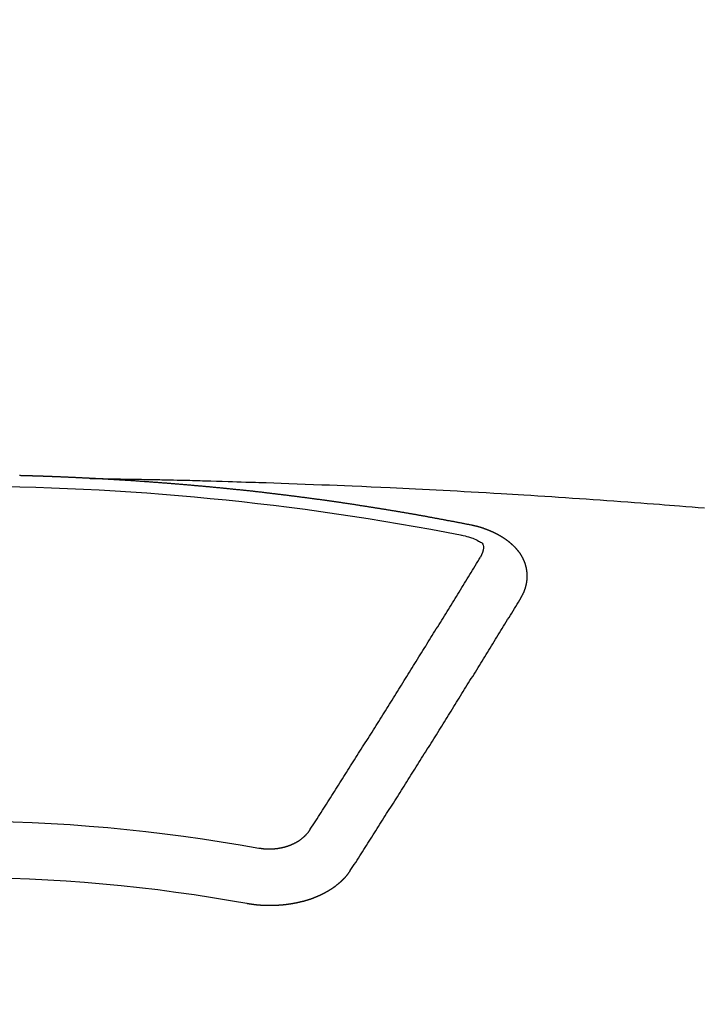
# Model space of a CAD drawing. Extents: x 83844 to 110317, y -22065 to -13195.
# Drawn here: x 99818 to 99827, y -15472 to -15461 of the extents above; entities that cross this region are included whole.
import ezdxf

# ---------------------------------------------------------------- set-up
doc = ezdxf.new("R2010")
doc.units = 0
doc.header["$LTSCALE"] = 50
doc.header["$MEASUREMENT"] = 0
doc.layers.get('0').update_dxf_attribs({"linetype": 'CONTINUOUS'})
doc.layers.get('DEFPOINTS').update_dxf_attribs({"color": 146, "linetype": 'CONTINUOUS'})
doc.layers.add('150-機器', color=8, linetype='CONTINUOUS')
doc.layers.add('160-文字', color=254, linetype='CONTINUOUS')
doc.styles.add('KH001', font='txt')
doc.dimstyles.new('KH1xx015', dxfattribs={"dimscale": 10, "dimtxt": 3.8, "dimasz": 0.8, "dimexe": 0.3, "dimexo": 1.2, "dimgap": 0.5, "dimtad": 3, "dimdec": 1, "dimdsep": 46, "dimlunit": 6, "dimtxsty": 'KH001', "dimblk": 'DOT', "dimcen": 1, "dimdle": 1, "dimclrd": 256, "dimclre": 256, "dimclrt": 256, "dimadec": 0, "dimazin": 0, "dimtfac": 1, "dimtdec": 1, "dimtix": 1, "dimtmove": 2, "dimatfit": 3, "dimldrblk": 'CLOSEDBLANK', "dimfxl": 1, "dimtolj": 1, "dimtzin": 0, "dimlwd": -1, "dimlwe": -1, "dimarcsym": 0})
doc.dimstyles.new('KH1xx030', dxfattribs={"dimscale": 30, "dimtxt": 2, "dimasz": 0.6, "dimexe": 0.3, "dimexo": 1.2, "dimgap": 0.5, "dimtad": 3, "dimdec": 1, "dimdsep": 46, "dimlunit": 6, "dimtxsty": 'KH001', "dimblk": 'DOT', "dimcen": 1, "dimdle": 1, "dimclrd": 256, "dimclre": 256, "dimclrt": 256, "dimadec": 0, "dimazin": 0, "dimtfac": 1, "dimtdec": 1, "dimtix": 1, "dimtmove": 2, "dimatfit": 3, "dimldrblk": 'CLOSEDBLANK', "dimfxl": 1, "dimtolj": 1, "dimtzin": 0, "dimlwd": -1, "dimlwe": -1, "dimarcsym": 0})

# ---------------------------------------------------------------- blocks, each defined once
blk = doc.blocks.new('F402_H')
at = {"layer": '150-機器', "color": 13, "linetype": 'Continuous'}
for points in [[(-1.602, -266.136), (-1.595, -266.136), (-1.588, -266.136), (-1.582, -266.135), (-1.575, -266.135), (-1.568, -266.135), (-1.561, -266.134), (-1.555, -266.134), (-1.548, -266.134), (-1.541, -266.133), (-1.535, -266.133), (-1.528, -266.133), (-1.521, -266.132), (-1.515, -266.132), (-1.508, -266.132), (-1.501, -266.131), (-1.495, -266.131), (-1.488, -266.131), (-1.481, -266.13), (-1.475, -266.13), (-1.468, -266.13), (-1.461, -266.129), (-1.455, -266.129), (-1.449, -266.129), (-1.442, -266.128), (-1.435, -266.128), (-1.429, -266.128), (-1.422, -266.127), (-1.415, -266.127), (-1.409, -266.127), (-1.402, -266.126), (-1.395, -266.126), (-1.389, -266.126), (-1.382, -266.125), (-1.375, -266.125), (-1.368, -266.125), (-1.362, -266.124), (-1.355, -266.124), (-1.348, -266.124), (-1.342, -266.124), (-1.335, -266.123), (-1.328, -266.123), (-1.322, -266.123), (-1.315, -266.122), (-1.308, -266.122), (-1.301, -266.122), (-1.295, -266.122), (-1.288, -266.121), (-1.281, -266.121), (-1.275, -266.121), (-1.268, -266.12), (-1.261, -266.12), (-1.255, -266.12), (-1.248, -266.12), (-1.241, -266.119), (-1.235, -266.119), (-1.228, -266.119), (-1.221, -266.118), (-1.214, -266.118), (-1.208, -266.118), (-1.201, -266.118), (-1.194, -266.117), (-1.188, -266.117), (-1.181, -266.117), (-1.174, -266.117), (-1.168, -266.116), (-1.161, -266.116), (-1.154, -266.116), (-1.147, -266.116), (-1.141, -266.115), (-1.134, -266.115), (-1.127, -266.115), (-1.121, -266.115), (-1.114, -266.114), (-1.107, -266.114), (-1.1, -266.114), (-1.094, -266.114), (-1.087, -266.113), (-1.081, -266.113), (-1.075, -266.113), (-1.068, -266.113), (-1.061, -266.112), (-1.055, -266.112), (-1.048, -266.112), (-1.041, -266.112), (-1.034, -266.111), (-1.028, -266.111), (-1.021, -266.111), (-1.014, -266.111), (-1.008, -266.111), (-1.001, -266.11), (-0.994, -266.11), (-0.988, -266.11), (-0.981, -266.11), (-0.974, -266.109), (-0.967, -266.109), (-0.961, -266.109), (-0.954, -266.109), (-0.947, -266.109), (-0.941, -266.108), (-0.934, -266.108), (-0.927, -266.108), (-0.92, -266.108), (-0.914, -266.108), (-0.907, -266.107), (-0.9, -266.107), (-0.894, -266.107), (-0.887, -266.107), (-0.88, -266.107), (-0.874, -266.106), (-0.867, -266.106), (-0.86, -266.106), (-0.853, -266.106), (-0.847, -266.106), (-0.84, -266.105), (-0.833, -266.105), (-0.827, -266.105), (-0.82, -266.105), (-0.813, -266.105), (-0.806, -266.105), (-0.8, -266.104), (-0.793, -266.104), (-0.786, -266.104), (-0.78, -266.104), (-0.773, -266.104), (-0.766, -266.103), (-0.759, -266.103), (-0.753, -266.103)], [(-1.595, -266.136), (-1.673, -266.137), (-1.75, -266.139), (-1.828, -266.14), (-1.905, -266.142), (-1.958, -266.143), (-2.011, -266.144), (-2.064, -266.145), (-2.117, -266.146), (-2.147, -266.146), (-2.178, -266.147), (-2.208, -266.147), (-2.238, -266.148), (-2.269, -266.148), (-2.299, -266.149), (-2.329, -266.149), (-2.359, -266.15), (-2.382, -266.15), (-2.404, -266.151), (-2.427, -266.151), (-2.45, -266.152), (-2.495, -266.153), (-2.541, -266.154), (-2.587, -266.155), (-2.632, -266.156), (-2.655, -266.156), (-2.678, -266.157), (-2.7, -266.157), (-2.723, -266.158), (-2.753, -266.158), (-2.783, -266.159), (-2.814, -266.16), (-2.844, -266.161), (-2.874, -266.162), (-2.905, -266.163), (-2.935, -266.164), (-2.966, -266.165), (-3.034, -266.167), (-3.102, -266.168), (-3.17, -266.17), (-3.238, -266.172), (-3.291, -266.173), (-3.343, -266.175), (-3.396, -266.177), (-3.449, -266.179), (-3.488, -266.18), (-3.527, -266.181), (-3.566, -266.182), (-3.605, -266.183), (-3.694, -266.186), (-3.784, -266.189), (-3.873, -266.192), (-3.963, -266.196), (-4.061, -266.199), (-4.159, -266.203), (-4.258, -266.207), (-4.356, -266.211), (-4.446, -266.214), (-4.537, -266.218), (-4.627, -266.222), (-4.718, -266.226), (-4.831, -266.23), (-4.944, -266.235), (-5.057, -266.24), (-5.171, -266.246), (-5.246, -266.249), (-5.321, -266.253), (-5.397, -266.257), (-5.472, -266.261), (-5.555, -266.265), (-5.637, -266.269), (-5.72, -266.273), (-5.803, -266.277), (-5.886, -266.282), (-5.969, -266.286), (-6.051, -266.291), (-6.134, -266.295), (-6.224, -266.301), (-6.314, -266.306), (-6.404, -266.311), (-6.494, -266.316), (-6.562, -266.32), (-6.629, -266.324), (-6.697, -266.328), (-6.764, -266.332), (-6.847, -266.337), (-6.929, -266.343), (-7.012, -266.348), (-7.095, -266.353), (-7.177, -266.359), (-7.259, -266.364), (-7.341, -266.37), (-7.424, -266.375), (-7.506, -266.381), (-7.588, -266.387), (-7.671, -266.392), (-7.753, -266.398), (-7.835, -266.404), (-7.917, -266.41), (-8, -266.416), (-8.082, -266.422), (-8.156, -266.428), (-8.231, -266.434), (-8.306, -266.439), (-8.38, -266.445), (-8.44, -266.45), (-8.499, -266.454), (-8.559, -266.458), (-8.619, -266.463), (-8.693, -266.469), (-8.767, -266.475), (-8.841, -266.481), (-8.916, -266.487)], [(-6.135, -266.693), (-6.125, -266.691), (-6.116, -266.689), (-6.107, -266.687), (-6.098, -266.685), (-6.089, -266.684), (-6.079, -266.682), (-6.07, -266.68), (-6.061, -266.678), (-6.052, -266.676), (-6.043, -266.674), (-6.033, -266.673), (-6.024, -266.671), (-6.015, -266.669), (-6.006, -266.667), (-5.997, -266.665), (-5.987, -266.664), (-5.979, -266.662), (-5.97, -266.66), (-5.961, -266.658), (-5.951, -266.656), (-5.942, -266.655), (-5.933, -266.653), (-5.924, -266.651), (-5.915, -266.65), (-5.905, -266.649), (-5.896, -266.647), (-5.887, -266.645), (-5.878, -266.643), (-5.868, -266.641), (-5.859, -266.64), (-5.85, -266.638), (-5.841, -266.636), (-5.832, -266.634), (-5.822, -266.633), (-5.813, -266.631), (-5.804, -266.629), (-5.795, -266.627), (-5.785, -266.626), (-5.776, -266.624), (-5.767, -266.622), (-5.758, -266.621), (-5.748, -266.619), (-5.739, -266.617), (-5.73, -266.615), (-5.721, -266.614), (-5.711, -266.612), (-5.702, -266.61), (-5.693, -266.609), (-5.683, -266.607), (-5.674, -266.605), (-5.665, -266.603), (-5.656, -266.602), (-5.646, -266.6), (-5.637, -266.598), (-5.628, -266.597), (-5.619, -266.595), (-5.609, -266.593), (-5.601, -266.592), (-5.592, -266.59), (-5.582, -266.588), (-5.573, -266.587), (-5.564, -266.585), (-5.555, -266.583), (-5.545, -266.582), (-5.536, -266.58), (-5.527, -266.578), (-5.517, -266.577), (-5.508, -266.575), (-5.499, -266.573), (-5.49, -266.572), (-5.48, -266.57), (-5.471, -266.568), (-5.462, -266.567), (-5.452, -266.565), (-5.443, -266.564), (-5.434, -266.562), (-5.424, -266.56), (-5.415, -266.559), (-5.406, -266.557), (-5.397, -266.555), (-5.387, -266.554), (-5.378, -266.552), (-5.369, -266.551), (-5.359, -266.549), (-5.35, -266.547), (-5.341, -266.546), (-5.331, -266.544), (-5.322, -266.543), (-5.313, -266.541), (-5.303, -266.539), (-5.294, -266.538), (-5.285, -266.536), (-5.275, -266.535), (-5.266, -266.533), (-5.257, -266.532), (-5.247, -266.53), (-5.238, -266.528), (-5.229, -266.527), (-5.22, -266.525), (-5.211, -266.524), (-5.202, -266.522), (-5.192, -266.521), (-5.183, -266.519), (-5.174, -266.517), (-5.164, -266.516), (-5.155, -266.514), (-5.146, -266.513), (-5.136, -266.511), (-5.127, -266.51), (-5.118, -266.508), (-5.108, -266.507), (-5.099, -266.505), (-5.089, -266.504), (-5.08, -266.502), (-5.071, -266.501), (-5.061, -266.499), (-5.052, -266.498), (-5.043, -266.496), (-5.033, -266.495), (-5.024, -266.493), (-5.015, -266.492), (-5.005, -266.49), (-4.996, -266.489), (-4.986, -266.487), (-4.977, -266.486), (-4.968, -266.484), (-4.958, -266.483), (-4.949, -266.481), (-4.94, -266.48), (-4.93, -266.478), (-4.921, -266.477), (-4.911, -266.475), (-4.902, -266.474), (-4.893, -266.472), (-4.883, -266.471), (-4.874, -266.469), (-4.864, -266.468), (-4.855, -266.466), (-4.847, -266.465), (-4.837, -266.464), (-4.828, -266.462), (-4.818, -266.461), (-4.809, -266.459), (-4.8, -266.458), (-4.79, -266.456), (-4.781, -266.455), (-4.771, -266.453), (-4.762, -266.452), (-4.753, -266.451), (-4.743, -266.449), (-4.734, -266.448), (-4.724, -266.446), (-4.715, -266.445), (-4.706, -266.444), (-4.696, -266.442), (-4.687, -266.441), (-4.677, -266.439), (-4.668, -266.438), (-4.659, -266.437), (-4.649, -266.435), (-4.64, -266.434), (-4.63, -266.432), (-4.621, -266.431), (-4.611, -266.43), (-4.602, -266.428), (-4.593, -266.427), (-4.583, -266.425), (-4.574, -266.424), (-4.564, -266.423), (-4.555, -266.421), (-4.545, -266.42), (-4.536, -266.419), (-4.527, -266.417), (-4.517, -266.416), (-4.508, -266.415), (-4.498, -266.413), (-4.489, -266.412), (-4.479, -266.411), (-4.471, -266.409), (-4.461, -266.408), (-4.452, -266.407), (-4.443, -266.405), (-4.433, -266.404), (-4.424, -266.403), (-4.414, -266.401), (-4.405, -266.4), (-4.395, -266.399), (-4.386, -266.397), (-4.376, -266.396), (-4.367, -266.395), (-4.357, -266.393), (-4.348, -266.392), (-4.339, -266.391), (-4.329, -266.389), (-4.32, -266.388), (-4.31, -266.387), (-4.301, -266.386), (-4.291, -266.384), (-4.282, -266.383), (-4.272, -266.382), (-4.263, -266.38), (-4.253, -266.379), (-4.244, -266.378), (-4.234, -266.377), (-4.225, -266.375), (-4.215, -266.374), (-4.206, -266.373), (-4.197, -266.372), (-4.187, -266.37), (-4.178, -266.369), (-4.168, -266.368), (-4.159, -266.367), (-4.149, -266.365), (-4.14, -266.364), (-4.13, -266.363), (-4.121, -266.362), (-4.111, -266.36), (-4.102, -266.359), (-4.093, -266.358), (-4.084, -266.357), (-4.074, -266.355), (-4.065, -266.354), (-4.055, -266.353), (-4.046, -266.352), (-4.036, -266.351), (-4.027, -266.349), (-4.017, -266.348), (-4.008, -266.347), (-3.998, -266.346), (-3.989, -266.345), (-3.979, -266.343), (-3.97, -266.342), (-3.96, -266.341), (-3.951, -266.34), (-3.941, -266.339), (-3.932, -266.337), (-3.922, -266.336), (-3.913, -266.335), (-3.903, -266.334), (-3.894, -266.333), (-3.884, -266.332), (-3.875, -266.33), (-3.865, -266.329), (-3.856, -266.328), (-3.846, -266.327), (-3.837, -266.326), (-3.827, -266.325), (-3.817, -266.323), (-3.808, -266.322), (-3.798, -266.321), (-3.789, -266.32), (-3.779, -266.319), (-3.77, -266.318), (-3.76, -266.317), (-3.751, -266.316), (-3.741, -266.314), (-3.732, -266.313), (-3.722, -266.312), (-3.714, -266.311), (-3.704, -266.31), (-3.695, -266.309), (-3.685, -266.308), (-3.676, -266.307), (-3.666, -266.306), (-3.656, -266.304), (-3.647, -266.303), (-3.637, -266.302), (-3.628, -266.301), (-3.618, -266.3), (-3.609, -266.299), (-3.599, -266.298), (-3.59, -266.297), (-3.58, -266.296), (-3.571, -266.295), (-3.561, -266.294), (-3.551, -266.293), (-3.542, -266.291), (-3.532, -266.29), (-3.523, -266.289), (-3.513, -266.288), (-3.504, -266.287), (-3.494, -266.286), (-3.485, -266.285), (-3.475, -266.284), (-3.465, -266.283), (-3.456, -266.282), (-3.446, -266.281), (-3.437, -266.28), (-3.427, -266.279), (-3.418, -266.278), (-3.408, -266.277), (-3.399, -266.276), (-3.389, -266.275), (-3.379, -266.274), (-3.37, -266.273), (-3.36, -266.273), (-3.351, -266.272), (-3.342, -266.271), (-3.333, -266.27), (-3.323, -266.269), (-3.313, -266.268), (-3.304, -266.267), (-3.294, -266.266), (-3.285, -266.265), (-3.275, -266.264), (-3.266, -266.263), (-3.256, -266.262), (-3.246, -266.261), (-3.237, -266.26), (-3.227, -266.259), (-3.218, -266.258), (-3.208, -266.257), (-3.199, -266.256), (-3.189, -266.255), (-3.179, -266.254), (-3.17, -266.253), (-3.16, -266.252), (-3.151, -266.251), (-3.141, -266.25), (-3.131, -266.249), (-3.122, -266.248), (-3.112, -266.248), (-3.103, -266.247), (-3.093, -266.246), (-3.083, -266.245), (-3.074, -266.244), (-3.064, -266.243), (-3.055, -266.242), (-3.045, -266.241), (-3.035, -266.24), (-3.026, -266.239), (-3.016, -266.238), (-3.007, -266.237), (-2.997, -266.237), (-2.987, -266.236), (-2.978, -266.235), (-2.968, -266.234), (-2.96, -266.233), (-2.95, -266.232), (-2.94, -266.231), (-2.931, -266.23), (-2.921, -266.229), (-2.912, -266.229), (-2.902, -266.228), (-2.892, -266.227), (-2.883, -266.226), (-2.873, -266.225), (-2.864, -266.224), (-2.854, -266.223), (-2.844, -266.223), (-2.835, -266.222), (-2.825, -266.221), (-2.815, -266.22), (-2.806, -266.219), (-2.796, -266.218), (-2.787, -266.217), (-2.777, -266.217), (-2.767, -266.216), (-2.758, -266.215), (-2.748, -266.214), (-2.739, -266.213), (-2.729, -266.212), (-2.719, -266.212), (-2.71, -266.211), (-2.7, -266.21), (-2.69, -266.209), (-2.681, -266.208), (-2.671, -266.208), (-2.662, -266.207), (-2.652, -266.206), (-2.642, -266.205), (-2.633, -266.204), (-2.623, -266.204), (-2.613, -266.203), (-2.604, -266.202), (-2.594, -266.201), (-2.585, -266.201), (-2.576, -266.2), (-2.566, -266.199), (-2.557, -266.198), (-2.547, -266.197), (-2.537, -266.197), (-2.528, -266.196), (-2.518, -266.195), (-2.508, -266.194), (-2.499, -266.194), (-2.489, -266.193), (-2.479, -266.192), (-2.47, -266.191), (-2.46, -266.191), (-2.451, -266.19), (-2.441, -266.189), (-2.431, -266.188), (-2.422, -266.188), (-2.412, -266.187), (-2.402, -266.186), (-2.393, -266.186), (-2.383, -266.185), (-2.373, -266.184), (-2.364, -266.183), (-2.354, -266.183), (-2.344, -266.182), (-2.335, -266.181), (-2.325, -266.181), (-2.315, -266.18), (-2.306, -266.179), (-2.296, -266.178), (-2.287, -266.178), (-2.277, -266.177), (-2.267, -266.176), (-2.258, -266.176), (-2.248, -266.175), (-2.238, -266.174), (-2.229, -266.174), (-2.219, -266.173), (-2.21, -266.172), (-2.201, -266.172), (-2.191, -266.171), (-2.181, -266.17), (-2.172, -266.17), (-2.162, -266.169), (-2.152, -266.168), (-2.143, -266.168), (-2.133, -266.167), (-2.123, -266.166), (-2.114, -266.166), (-2.104, -266.165), (-2.094, -266.165), (-2.085, -266.164), (-2.075, -266.163), (-2.065, -266.163), (-2.056, -266.162), (-2.046, -266.161), (-2.036, -266.161), (-2.027, -266.16), (-2.017, -266.16), (-2.007, -266.159), (-1.998, -266.158), (-1.988, -266.158), (-1.978, -266.157), (-1.969, -266.157), (-1.959, -266.156), (-1.949, -266.156), (-1.94, -266.155), (-1.93, -266.154), (-1.92, -266.154), (-1.911, -266.153), (-1.901, -266.153), (-1.891, -266.152), (-1.881, -266.152), (-1.872, -266.151), (-1.862, -266.15), (-1.852, -266.15), (-1.843, -266.149), (-1.834, -266.149), (-1.824, -266.148), (-1.815, -266.148), (-1.805, -266.147), (-1.795, -266.147), (-1.786, -266.146), (-1.776, -266.146), (-1.766, -266.145), (-1.757, -266.145), (-1.747, -266.144), (-1.737, -266.143), (-1.728, -266.143), (-1.718, -266.142), (-1.708, -266.142), (-1.698, -266.141), (-1.689, -266.141), (-1.679, -266.14), (-1.669, -266.14), (-1.66, -266.139), (-1.65, -266.139), (-1.64, -266.138), (-1.631, -266.138), (-1.621, -266.137), (-1.611, -266.137), (-1.602, -266.136)], [(-6.73, -267.557), (-6.731, -267.555), (-6.732, -267.553), (-6.733, -267.551), (-6.735, -267.549), (-6.735, -267.546), (-6.736, -267.544), (-6.737, -267.542), (-6.738, -267.54), (-6.74, -267.538), (-6.741, -267.536), (-6.742, -267.534), (-6.743, -267.531), (-6.744, -267.529), (-6.745, -267.527), (-6.747, -267.525), (-6.748, -267.523), (-6.749, -267.521), (-6.75, -267.518), (-6.751, -267.516), (-6.752, -267.514), (-6.753, -267.512), (-6.754, -267.51), (-6.755, -267.508), (-6.756, -267.505), (-6.758, -267.503), (-6.759, -267.501), (-6.76, -267.499), (-6.761, -267.497), (-6.762, -267.494), (-6.763, -267.492), (-6.764, -267.49), (-6.765, -267.488), (-6.765, -267.486), (-6.766, -267.484), (-6.767, -267.481), (-6.768, -267.479), (-6.769, -267.477), (-6.77, -267.475), (-6.771, -267.472), (-6.772, -267.47), (-6.772, -267.468), (-6.773, -267.466), (-6.774, -267.464), (-6.775, -267.461), (-6.776, -267.459), (-6.776, -267.457), (-6.777, -267.455), (-6.778, -267.453), (-6.779, -267.45), (-6.779, -267.448), (-6.78, -267.446), (-6.781, -267.444), (-6.782, -267.441), (-6.782, -267.439), (-6.783, -267.437), (-6.784, -267.435), (-6.784, -267.432), (-6.785, -267.43), (-6.785, -267.428), (-6.786, -267.426), (-6.787, -267.423), (-6.787, -267.421), (-6.788, -267.419), (-6.788, -267.417), (-6.789, -267.414), (-6.79, -267.412), (-6.79, -267.41), (-6.791, -267.408), (-6.791, -267.405), (-6.792, -267.403), (-6.792, -267.402), (-6.793, -267.4), (-6.793, -267.397), (-6.794, -267.395), (-6.794, -267.393), (-6.794, -267.391), (-6.795, -267.388), (-6.795, -267.386), (-6.796, -267.384), (-6.796, -267.382), (-6.797, -267.379), (-6.797, -267.377), (-6.797, -267.375), (-6.798, -267.373), (-6.798, -267.37), (-6.798, -267.368), (-6.799, -267.366), (-6.799, -267.364), (-6.799, -267.361), (-6.8, -267.359), (-6.8, -267.357), (-6.8, -267.355), (-6.8, -267.352), (-6.801, -267.35), (-6.801, -267.348), (-6.801, -267.346), (-6.801, -267.343), (-6.802, -267.341), (-6.802, -267.339), (-6.802, -267.337), (-6.802, -267.334), (-6.802, -267.332), (-6.802, -267.33), (-6.803, -267.328), (-6.803, -267.325), (-6.803, -267.323), (-6.803, -267.321), (-6.803, -267.319), (-6.803, -267.316), (-6.803, -267.314), (-6.803, -267.312), (-6.803, -267.309), (-6.803, -267.307), (-6.803, -267.305), (-6.803, -267.303), (-6.803, -267.3), (-6.803, -267.298), (-6.803, -267.296), (-6.803, -267.294), (-6.803, -267.291), (-6.803, -267.289), (-6.803, -267.287), (-6.803, -267.285), (-6.803, -267.282), (-6.803, -267.28), (-6.803, -267.278), (-6.803, -267.276), (-6.802, -267.273), (-6.802, -267.271), (-6.802, -267.269), (-6.802, -267.267), (-6.802, -267.264), (-6.802, -267.262), (-6.801, -267.26), (-6.801, -267.258), (-6.801, -267.255), (-6.801, -267.253), (-6.801, -267.251), (-6.8, -267.249), (-6.8, -267.246), (-6.8, -267.244), (-6.8, -267.242), (-6.799, -267.24), (-6.799, -267.237), (-6.799, -267.235), (-6.798, -267.233), (-6.798, -267.231), (-6.798, -267.228), (-6.797, -267.226), (-6.797, -267.224), (-6.796, -267.222), (-6.796, -267.219), (-6.796, -267.217), (-6.795, -267.215), (-6.795, -267.213), (-6.794, -267.211), (-6.794, -267.208), (-6.793, -267.206), (-6.793, -267.204), (-6.793, -267.202), (-6.792, -267.199), (-6.792, -267.197), (-6.791, -267.195), (-6.791, -267.193), (-6.79, -267.191), (-6.789, -267.188), (-6.789, -267.186), (-6.788, -267.184), (-6.788, -267.182), (-6.787, -267.179), (-6.787, -267.177), (-6.786, -267.175), (-6.785, -267.173), (-6.785, -267.171), (-6.784, -267.168), (-6.783, -267.166), (-6.783, -267.164), (-6.782, -267.162), (-6.781, -267.16), (-6.781, -267.157), (-6.78, -267.155), (-6.779, -267.153), (-6.778, -267.151), (-6.778, -267.149), (-6.777, -267.147), (-6.776, -267.144), (-6.775, -267.142), (-6.775, -267.14), (-6.774, -267.138), (-6.773, -267.136), (-6.772, -267.133), (-6.771, -267.131), (-6.77, -267.129), (-6.77, -267.127), (-6.769, -267.125), (-6.768, -267.123), (-6.767, -267.12), (-6.766, -267.118), (-6.765, -267.116), (-6.764, -267.114), (-6.763, -267.112), (-6.762, -267.11), (-6.761, -267.108), (-6.76, -267.105), (-6.759, -267.103), (-6.758, -267.101), (-6.757, -267.099), (-6.756, -267.097), (-6.755, -267.095), (-6.754, -267.093), (-6.753, -267.091), (-6.752, -267.088), (-6.751, -267.086), (-6.75, -267.084), (-6.749, -267.082), (-6.748, -267.08), (-6.747, -267.078), (-6.745, -267.076), (-6.744, -267.074), (-6.743, -267.072), (-6.742, -267.07), (-6.741, -267.067), (-6.74, -267.065), (-6.738, -267.063), (-6.737, -267.061), (-6.736, -267.059), (-6.735, -267.057), (-6.734, -267.055), (-6.733, -267.053), (-6.732, -267.051), (-6.731, -267.049), (-6.729, -267.047), (-6.728, -267.045), (-6.727, -267.043), (-6.725, -267.041), (-6.724, -267.039), (-6.723, -267.037), (-6.721, -267.034), (-6.72, -267.032), (-6.718, -267.03), (-6.717, -267.028), (-6.716, -267.026), (-6.714, -267.025), (-6.713, -267.023), (-6.711, -267.021), (-6.71, -267.019), (-6.708, -267.017), (-6.707, -267.015), (-6.705, -267.013), (-6.704, -267.011), (-6.702, -267.009), (-6.701, -267.007), (-6.699, -267.005), (-6.698, -267.003), (-6.696, -267.002), (-6.695, -267), (-6.693, -266.998), (-6.692, -266.996), (-6.69, -266.994), (-6.688, -266.992), (-6.687, -266.99), (-6.685, -266.988), (-6.683, -266.986), (-6.682, -266.984), (-6.68, -266.982), (-6.678, -266.98), (-6.677, -266.978), (-6.675, -266.976), (-6.673, -266.974), (-6.672, -266.972), (-6.67, -266.971), (-6.668, -266.969), (-6.666, -266.967), (-6.665, -266.965), (-6.663, -266.963), (-6.661, -266.961), (-6.659, -266.959), (-6.658, -266.957), (-6.656, -266.956), (-6.654, -266.954), (-6.652, -266.952), (-6.65, -266.95), (-6.648, -266.948), (-6.647, -266.946), (-6.645, -266.944), (-6.643, -266.943), (-6.641, -266.941), (-6.639, -266.939), (-6.637, -266.937), (-6.635, -266.935), (-6.633, -266.933), (-6.631, -266.932), (-6.629, -266.93), (-6.627, -266.928), (-6.625, -266.926), (-6.623, -266.924), (-6.621, -266.923), (-6.619, -266.921), (-6.617, -266.919), (-6.615, -266.917), (-6.613, -266.916), (-6.611, -266.914), (-6.609, -266.912), (-6.607, -266.91), (-6.605, -266.909), (-6.603, -266.907), (-6.601, -266.905), (-6.599, -266.903), (-6.597, -266.902), (-6.595, -266.9), (-6.593, -266.898), (-6.591, -266.897), (-6.588, -266.895), (-6.586, -266.893), (-6.584, -266.891), (-6.582, -266.89), (-6.58, -266.888), (-6.578, -266.886), (-6.575, -266.885), (-6.573, -266.883), (-6.571, -266.881), (-6.569, -266.88), (-6.567, -266.878), (-6.564, -266.876), (-6.562, -266.875), (-6.56, -266.873), (-6.558, -266.871), (-6.555, -266.87), (-6.553, -266.868), (-6.551, -266.867), (-6.549, -266.865), (-6.546, -266.863), (-6.544, -266.862), (-6.542, -266.86), (-6.539, -266.859), (-6.537, -266.857), (-6.535, -266.855), (-6.532, -266.854), (-6.53, -266.852), (-6.528, -266.851), (-6.525, -266.849), (-6.523, -266.848), (-6.521, -266.846), (-6.518, -266.844), (-6.516, -266.843), (-6.513, -266.841), (-6.511, -266.84), (-6.509, -266.838), (-6.506, -266.837), (-6.504, -266.835), (-6.501, -266.834), (-6.499, -266.832), (-6.496, -266.831), (-6.494, -266.829), (-6.491, -266.828), (-6.489, -266.826), (-6.486, -266.825), (-6.484, -266.823), (-6.481, -266.822), (-6.479, -266.821), (-6.476, -266.819), (-6.474, -266.818), (-6.471, -266.816), (-6.469, -266.815), (-6.466, -266.813), (-6.464, -266.812), (-6.461, -266.81), (-6.458, -266.809), (-6.456, -266.808), (-6.453, -266.806), (-6.451, -266.805), (-6.448, -266.803), (-6.446, -266.802), (-6.443, -266.801), (-6.44, -266.799), (-6.438, -266.798), (-6.435, -266.797), (-6.432, -266.795), (-6.43, -266.794), (-6.427, -266.793), (-6.424, -266.791), (-6.422, -266.79), (-6.419, -266.789), (-6.416, -266.787), (-6.414, -266.786), (-6.411, -266.785), (-6.408, -266.783), (-6.406, -266.782), (-6.403, -266.781), (-6.4, -266.78), (-6.397, -266.778), (-6.395, -266.777), (-6.392, -266.776), (-6.389, -266.774), (-6.386, -266.773), (-6.384, -266.772), (-6.381, -266.771), (-6.378, -266.77), (-6.375, -266.768), (-6.372, -266.767), (-6.37, -266.766), (-6.367, -266.765), (-6.364, -266.763), (-6.361, -266.762), (-6.358, -266.761), (-6.357, -266.76), (-6.354, -266.759), (-6.351, -266.758), (-6.348, -266.756), (-6.345, -266.755), (-6.342, -266.754), (-6.339, -266.753), (-6.337, -266.752), (-6.334, -266.751), (-6.331, -266.75), (-6.328, -266.748), (-6.325, -266.747), (-6.322, -266.746), (-6.319, -266.745), (-6.316, -266.744), (-6.313, -266.743), (-6.31, -266.742), (-6.308, -266.741), (-6.305, -266.74), (-6.302, -266.739), (-6.299, -266.738), (-6.296, -266.737), (-6.293, -266.736), (-6.29, -266.735), (-6.287, -266.734), (-6.284, -266.733), (-6.281, -266.731), (-6.278, -266.73), (-6.275, -266.729), (-6.272, -266.729), (-6.269, -266.728), (-6.266, -266.727), (-6.263, -266.726), (-6.26, -266.725), (-6.257, -266.724), (-6.254, -266.723), (-6.251, -266.722), (-6.248, -266.721), (-6.245, -266.72), (-6.242, -266.719), (-6.238, -266.718), (-6.235, -266.717), (-6.232, -266.716), (-6.229, -266.716), (-6.226, -266.715), (-6.223, -266.714), (-6.22, -266.713), (-6.217, -266.712), (-6.214, -266.711), (-6.211, -266.711), (-6.207, -266.71), (-6.204, -266.709), (-6.201, -266.708), (-6.198, -266.707), (-6.195, -266.707), (-6.192, -266.706), (-6.189, -266.705), (-6.185, -266.704), (-6.182, -266.704), (-6.179, -266.703), (-6.176, -266.702), (-6.173, -266.701), (-6.17, -266.701), (-6.166, -266.7), (-6.163, -266.699), (-6.16, -266.698), (-6.157, -266.698), (-6.154, -266.697), (-6.15, -266.696), (-6.147, -266.695), (-6.144, -266.695), (-6.141, -266.694), (-6.138, -266.693), (-6.135, -266.693)], [(-6.021, -266.811), (-6.041, -266.817), (-6.062, -266.822), (-6.083, -266.827), (-6.103, -266.833), (-6.116, -266.837), (-6.129, -266.841), (-6.141, -266.845), (-6.154, -266.85), (-6.172, -266.857), (-6.189, -266.866), (-6.206, -266.874), (-6.224, -266.883), (-6.235, -266.888), (-6.247, -266.894), (-6.257, -266.9), (-6.266, -266.908), (-6.273, -266.919), (-6.278, -266.933), (-6.281, -266.948), (-6.282, -266.963), (-6.278, -266.992), (-6.27, -267.02), (-6.259, -267.047), (-6.246, -267.073)], [(-4.218, -270.316), (-4.234, -270.291), (-4.251, -270.266), (-4.267, -270.241), (-4.283, -270.216), (-4.299, -270.191), (-4.315, -270.166), (-4.331, -270.141), (-4.347, -270.116), (-4.363, -270.091), (-4.379, -270.066), (-4.395, -270.041), (-4.411, -270.016), (-4.427, -269.991), (-4.443, -269.966), (-4.459, -269.941), (-4.474, -269.916), (-4.49, -269.891), (-4.506, -269.865), (-4.522, -269.84), (-4.538, -269.815), (-4.554, -269.79), (-4.57, -269.765), (-4.586, -269.739), (-4.602, -269.714), (-4.618, -269.689), (-4.634, -269.665), (-4.65, -269.639), (-4.666, -269.614), (-4.682, -269.589), (-4.698, -269.563), (-4.714, -269.538), (-4.73, -269.513), (-4.746, -269.488), (-4.762, -269.462), (-4.778, -269.437), (-4.794, -269.412), (-4.81, -269.386), (-4.826, -269.361), (-4.842, -269.335), (-4.858, -269.31), (-4.874, -269.286), (-4.89, -269.26), (-4.906, -269.235), (-4.922, -269.209), (-4.938, -269.184), (-4.954, -269.159), (-4.97, -269.133), (-4.986, -269.108), (-5.002, -269.082), (-5.018, -269.057), (-5.034, -269.031), (-5.05, -269.006), (-5.066, -268.98), (-5.082, -268.955), (-5.098, -268.929), (-5.114, -268.905), (-5.13, -268.879), (-5.146, -268.854), (-5.162, -268.828), (-5.178, -268.802), (-5.194, -268.777), (-5.21, -268.751), (-5.226, -268.726), (-5.241, -268.7), (-5.257, -268.674), (-5.273, -268.649), (-5.289, -268.623), (-5.305, -268.598), (-5.321, -268.572), (-5.337, -268.546), (-5.353, -268.522), (-5.369, -268.496), (-5.385, -268.47), (-5.401, -268.445), (-5.417, -268.419), (-5.433, -268.393), (-5.449, -268.367), (-5.465, -268.342), (-5.481, -268.316), (-5.497, -268.29), (-5.513, -268.264), (-5.529, -268.239), (-5.545, -268.213), (-5.561, -268.187), (-5.577, -268.161), (-5.593, -268.136), (-5.608, -268.111), (-5.624, -268.085), (-5.64, -268.059), (-5.656, -268.033), (-5.672, -268.007), (-5.688, -267.981), (-5.704, -267.956), (-5.72, -267.93), (-5.736, -267.904), (-5.752, -267.878), (-5.768, -267.852), (-5.784, -267.826), (-5.8, -267.8), (-5.816, -267.775), (-5.832, -267.749), (-5.848, -267.723), (-5.864, -267.697), (-5.88, -267.672), (-5.896, -267.646), (-5.912, -267.62), (-5.928, -267.594), (-5.944, -267.568), (-5.96, -267.542), (-5.976, -267.516), (-5.991, -267.49), (-6.007, -267.464), (-6.023, -267.437), (-6.039, -267.411), (-6.055, -267.386), (-6.071, -267.36), (-6.087, -267.334), (-6.103, -267.308), (-6.119, -267.282), (-6.135, -267.256), (-6.151, -267.23), (-6.166, -267.204), (-6.182, -267.178), (-6.198, -267.151), (-6.214, -267.125), (-6.23, -267.099), (-6.246, -267.073)], [(-4.695, -270.81), (-4.711, -270.786), (-4.727, -270.761), (-4.743, -270.736), (-4.759, -270.711), (-4.776, -270.686), (-4.792, -270.661), (-4.808, -270.635), (-4.824, -270.61), (-4.84, -270.585), (-4.855, -270.56), (-4.871, -270.535), (-4.887, -270.509), (-4.903, -270.484), (-4.919, -270.459), (-4.935, -270.434), (-4.951, -270.41), (-4.968, -270.384), (-4.984, -270.359), (-5, -270.334), (-5.016, -270.308), (-5.032, -270.283), (-5.048, -270.258), (-5.064, -270.232), (-5.08, -270.207), (-5.096, -270.182), (-5.112, -270.156), (-5.128, -270.131), (-5.144, -270.106), (-5.16, -270.08), (-5.177, -270.055), (-5.193, -270.031), (-5.209, -270.005), (-5.225, -269.98), (-5.24, -269.954), (-5.256, -269.929), (-5.272, -269.904), (-5.288, -269.878), (-5.304, -269.853), (-5.32, -269.827), (-5.336, -269.802), (-5.352, -269.776), (-5.368, -269.751), (-5.385, -269.725), (-5.401, -269.7), (-5.417, -269.674), (-5.433, -269.65), (-5.449, -269.624), (-5.465, -269.599), (-5.481, -269.573), (-5.497, -269.548), (-5.513, -269.522), (-5.529, -269.496), (-5.545, -269.471), (-5.561, -269.445), (-5.577, -269.42), (-5.593, -269.394), (-5.608, -269.368), (-5.625, -269.343), (-5.641, -269.317), (-5.657, -269.291), (-5.673, -269.267), (-5.689, -269.241), (-5.705, -269.215), (-5.721, -269.19), (-5.737, -269.164), (-5.753, -269.138), (-5.769, -269.113), (-5.785, -269.087), (-5.801, -269.061), (-5.817, -269.035), (-5.833, -269.01), (-5.849, -268.984), (-5.865, -268.958), (-5.881, -268.932), (-5.898, -268.908), (-5.914, -268.882), (-5.93, -268.856), (-5.946, -268.83), (-5.962, -268.804), (-5.978, -268.778), (-5.993, -268.753), (-6.009, -268.727), (-6.025, -268.701), (-6.041, -268.675), (-6.057, -268.649), (-6.073, -268.623), (-6.089, -268.597), (-6.105, -268.571), (-6.121, -268.546), (-6.137, -268.521), (-6.153, -268.495), (-6.169, -268.469), (-6.185, -268.443), (-6.202, -268.417), (-6.218, -268.391), (-6.234, -268.365), (-6.25, -268.339), (-6.266, -268.313), (-6.282, -268.287), (-6.298, -268.261), (-6.314, -268.235), (-6.33, -268.209), (-6.346, -268.183), (-6.361, -268.157), (-6.377, -268.132), (-6.393, -268.106), (-6.409, -268.08), (-6.425, -268.053), (-6.441, -268.027), (-6.457, -268.001), (-6.473, -267.975), (-6.489, -267.949), (-6.505, -267.923), (-6.521, -267.897), (-6.537, -267.871), (-6.553, -267.844), (-6.569, -267.818), (-6.586, -267.792), (-6.602, -267.767), (-6.618, -267.741), (-6.634, -267.715), (-6.65, -267.688), (-6.666, -267.662), (-6.682, -267.636), (-6.698, -267.61), (-6.714, -267.583), (-6.73, -267.557)], [(-3.605, -270.541), (-3.609, -270.541), (-3.613, -270.542), (-3.616, -270.543), (-3.62, -270.543), (-3.624, -270.544), (-3.628, -270.544), (-3.631, -270.545), (-3.635, -270.546), (-3.639, -270.546), (-3.642, -270.546), (-3.646, -270.547), (-3.65, -270.547), (-3.654, -270.548), (-3.658, -270.548), (-3.661, -270.549), (-3.665, -270.549), (-3.669, -270.549), (-3.673, -270.55), (-3.677, -270.55), (-3.68, -270.55), (-3.684, -270.55), (-3.688, -270.551), (-3.692, -270.551), (-3.696, -270.551), (-3.7, -270.551), (-3.704, -270.551), (-3.707, -270.551), (-3.711, -270.552), (-3.715, -270.552), (-3.719, -270.552), (-3.722, -270.552), (-3.726, -270.552), (-3.73, -270.552), (-3.733, -270.552), (-3.737, -270.552), (-3.741, -270.552), (-3.745, -270.552), (-3.749, -270.552), (-3.753, -270.551), (-3.757, -270.551), (-3.761, -270.551), (-3.764, -270.551), (-3.768, -270.551), (-3.772, -270.551), (-3.776, -270.55), (-3.78, -270.55), (-3.784, -270.55), (-3.788, -270.549), (-3.791, -270.549), (-3.795, -270.549), (-3.799, -270.548), (-3.803, -270.548), (-3.807, -270.548), (-3.811, -270.547), (-3.815, -270.547), (-3.818, -270.546), (-3.822, -270.546), (-3.826, -270.545), (-3.83, -270.545), (-3.834, -270.544), (-3.838, -270.544), (-3.841, -270.543), (-3.845, -270.542), (-3.849, -270.542), (-3.853, -270.541), (-3.857, -270.54), (-3.86, -270.54), (-3.864, -270.539), (-3.868, -270.538), (-3.872, -270.537), (-3.875, -270.537), (-3.879, -270.536), (-3.883, -270.535), (-3.887, -270.534), (-3.89, -270.533), (-3.894, -270.532), (-3.898, -270.532), (-3.902, -270.531), (-3.905, -270.53), (-3.909, -270.529), (-3.913, -270.528), (-3.916, -270.527), (-3.92, -270.526), (-3.924, -270.525), (-3.927, -270.524), (-3.931, -270.523), (-3.934, -270.521), (-3.938, -270.52), (-3.942, -270.519), (-3.945, -270.518), (-3.949, -270.517), (-3.952, -270.516), (-3.956, -270.514), (-3.96, -270.513), (-3.963, -270.512), (-3.967, -270.51), (-3.97, -270.509), (-3.974, -270.508), (-3.977, -270.506), (-3.981, -270.505), (-3.984, -270.504), (-3.988, -270.502), (-3.991, -270.501), (-3.994, -270.499), (-3.998, -270.498), (-4.001, -270.496), (-4.005, -270.495), (-4.008, -270.493), (-4.011, -270.492), (-4.015, -270.49), (-4.018, -270.489), (-4.022, -270.487), (-4.025, -270.485), (-4.028, -270.484), (-4.031, -270.482), (-4.035, -270.48), (-4.038, -270.479), (-4.041, -270.477), (-4.044, -270.475), (-4.048, -270.473), (-4.051, -270.472), (-4.054, -270.47), (-4.057, -270.468), (-4.06, -270.466), (-4.063, -270.464), (-4.066, -270.462), (-4.069, -270.461), (-4.073, -270.459), (-4.076, -270.457), (-4.079, -270.455), (-4.082, -270.453), (-4.085, -270.451), (-4.088, -270.449), (-4.091, -270.447), (-4.093, -270.445), (-4.096, -270.443), (-4.098, -270.441), (-4.101, -270.439), (-4.104, -270.437), (-4.107, -270.435), (-4.11, -270.433), (-4.112, -270.431), (-4.115, -270.429), (-4.118, -270.427), (-4.121, -270.424), (-4.123, -270.422), (-4.126, -270.42), (-4.129, -270.418), (-4.131, -270.417), (-4.134, -270.415), (-4.136, -270.412), (-4.139, -270.41), (-4.142, -270.408), (-4.144, -270.406), (-4.147, -270.403), (-4.149, -270.401), (-4.152, -270.399), (-4.154, -270.397), (-4.156, -270.394), (-4.159, -270.392), (-4.161, -270.39), (-4.163, -270.387), (-4.166, -270.385), (-4.168, -270.383), (-4.17, -270.38), (-4.172, -270.378), (-4.175, -270.376), (-4.177, -270.373), (-4.179, -270.371), (-4.181, -270.368), (-4.183, -270.366), (-4.185, -270.364), (-4.187, -270.361), (-4.189, -270.359), (-4.191, -270.356), (-4.193, -270.354), (-4.195, -270.351), (-4.197, -270.349), (-4.199, -270.347), (-4.2, -270.344), (-4.202, -270.342), (-4.204, -270.339), (-4.206, -270.337), (-4.207, -270.334), (-4.209, -270.332), (-4.211, -270.329), (-4.212, -270.327), (-4.214, -270.324), (-4.215, -270.321), (-4.217, -270.319), (-4.218, -270.316)], [(-3.464, -271.199), (-3.467, -271.2), (-3.471, -271.201), (-3.474, -271.201), (-3.478, -271.202), (-3.481, -271.202), (-3.485, -271.203), (-3.488, -271.203), (-3.491, -271.204), (-3.495, -271.204), (-3.498, -271.205), (-3.502, -271.206), (-3.505, -271.206), (-3.509, -271.207), (-3.512, -271.207), (-3.516, -271.208), (-3.519, -271.208), (-3.523, -271.209), (-3.526, -271.209), (-3.53, -271.21), (-3.533, -271.21), (-3.537, -271.211), (-3.54, -271.211), (-3.544, -271.212), (-3.547, -271.212), (-3.551, -271.213), (-3.554, -271.213), (-3.558, -271.213), (-3.561, -271.214), (-3.565, -271.214), (-3.568, -271.215), (-3.572, -271.215), (-3.575, -271.215), (-3.579, -271.216), (-3.582, -271.216), (-3.586, -271.216), (-3.589, -271.217), (-3.593, -271.217), (-3.597, -271.217), (-3.6, -271.218), (-3.604, -271.218), (-3.607, -271.218), (-3.611, -271.219), (-3.614, -271.219), (-3.618, -271.219), (-3.621, -271.219), (-3.625, -271.22), (-3.629, -271.22), (-3.632, -271.22), (-3.636, -271.22), (-3.639, -271.22), (-3.643, -271.221), (-3.646, -271.221), (-3.65, -271.221), (-3.654, -271.221), (-3.657, -271.221), (-3.661, -271.222), (-3.664, -271.222), (-3.668, -271.222), (-3.672, -271.222), (-3.675, -271.222), (-3.679, -271.222), (-3.682, -271.222), (-3.686, -271.223), (-3.69, -271.223), (-3.693, -271.223), (-3.697, -271.223), (-3.7, -271.223), (-3.704, -271.223), (-3.707, -271.223), (-3.711, -271.223), (-3.715, -271.223), (-3.718, -271.223), (-3.721, -271.223), (-3.724, -271.223), (-3.728, -271.223), (-3.732, -271.223), (-3.735, -271.223), (-3.739, -271.223), (-3.743, -271.223), (-3.746, -271.223), (-3.75, -271.223), (-3.753, -271.223), (-3.757, -271.223), (-3.761, -271.223), (-3.764, -271.223), (-3.768, -271.223), (-3.771, -271.223), (-3.775, -271.223), (-3.779, -271.223), (-3.782, -271.223), (-3.786, -271.222), (-3.789, -271.222), (-3.793, -271.222), (-3.797, -271.222), (-3.8, -271.222), (-3.804, -271.222), (-3.807, -271.222), (-3.811, -271.222), (-3.815, -271.221), (-3.818, -271.221), (-3.822, -271.221), (-3.825, -271.221), (-3.829, -271.221), (-3.833, -271.22), (-3.836, -271.22), (-3.84, -271.22), (-3.843, -271.22), (-3.847, -271.219), (-3.851, -271.219), (-3.854, -271.219), (-3.858, -271.219), (-3.861, -271.218), (-3.865, -271.218), (-3.868, -271.218), (-3.872, -271.218), (-3.876, -271.217), (-3.879, -271.217), (-3.883, -271.217), (-3.886, -271.216), (-3.89, -271.216), (-3.894, -271.216), (-3.897, -271.215), (-3.901, -271.215), (-3.904, -271.214), (-3.908, -271.214), (-3.911, -271.214), (-3.915, -271.213), (-3.919, -271.213), (-3.922, -271.212), (-3.926, -271.212), (-3.929, -271.212), (-3.933, -271.211), (-3.936, -271.211), (-3.94, -271.21), (-3.943, -271.21), (-3.947, -271.209), (-3.951, -271.209), (-3.954, -271.208), (-3.958, -271.208), (-3.961, -271.207), (-3.965, -271.207), (-3.968, -271.206), (-3.972, -271.206), (-3.975, -271.205), (-3.979, -271.205), (-3.982, -271.204), (-3.986, -271.204), (-3.989, -271.203), (-3.993, -271.203), (-3.996, -271.202), (-4, -271.201), (-4.003, -271.201), (-4.007, -271.2), (-4.01, -271.2), (-4.014, -271.199), (-4.017, -271.198), (-4.021, -271.198), (-4.024, -271.197), (-4.028, -271.197), (-4.031, -271.196), (-4.035, -271.195), (-4.038, -271.195), (-4.042, -271.194), (-4.045, -271.193), (-4.049, -271.192), (-4.052, -271.192), (-4.056, -271.191), (-4.059, -271.19), (-4.063, -271.19), (-4.066, -271.189), (-4.07, -271.188), (-4.073, -271.187), (-4.076, -271.187), (-4.08, -271.186), (-4.083, -271.185), (-4.087, -271.184), (-4.09, -271.184), (-4.094, -271.183), (-4.097, -271.182), (-4.099, -271.181), (-4.103, -271.18), (-4.106, -271.179), (-4.11, -271.179), (-4.113, -271.178), (-4.116, -271.177), (-4.12, -271.176), (-4.123, -271.175), (-4.126, -271.174), (-4.13, -271.173), (-4.133, -271.173), (-4.137, -271.172), (-4.14, -271.172), (-4.143, -271.171), (-4.147, -271.17), (-4.15, -271.169), (-4.153, -271.168), (-4.157, -271.167), (-4.16, -271.166), (-4.163, -271.165), (-4.167, -271.164), (-4.17, -271.163), (-4.173, -271.162), (-4.176, -271.161), (-4.18, -271.16), (-4.183, -271.159), (-4.186, -271.158), (-4.19, -271.157), (-4.193, -271.156), (-4.196, -271.155), (-4.199, -271.154), (-4.203, -271.153), (-4.206, -271.152), (-4.209, -271.151), (-4.212, -271.15), (-4.216, -271.149), (-4.219, -271.148), (-4.222, -271.147), (-4.225, -271.145), (-4.228, -271.144), (-4.232, -271.143), (-4.235, -271.142), (-4.238, -271.141), (-4.241, -271.14), (-4.244, -271.139), (-4.247, -271.137), (-4.251, -271.136), (-4.254, -271.135), (-4.257, -271.134), (-4.26, -271.133), (-4.263, -271.131), (-4.266, -271.13), (-4.269, -271.129), (-4.272, -271.128), (-4.276, -271.127), (-4.279, -271.125), (-4.282, -271.124), (-4.285, -271.123), (-4.288, -271.122), (-4.291, -271.12), (-4.294, -271.119), (-4.297, -271.118), (-4.3, -271.117), (-4.303, -271.115), (-4.306, -271.114), (-4.309, -271.113), (-4.312, -271.111), (-4.315, -271.11), (-4.318, -271.109), (-4.321, -271.107), (-4.324, -271.106), (-4.327, -271.105), (-4.33, -271.103), (-4.333, -271.102), (-4.336, -271.101), (-4.339, -271.099), (-4.342, -271.098), (-4.345, -271.096), (-4.348, -271.095), (-4.351, -271.094), (-4.354, -271.092), (-4.357, -271.091), (-4.36, -271.089), (-4.362, -271.088), (-4.365, -271.087), (-4.368, -271.085), (-4.371, -271.084), (-4.374, -271.082), (-4.377, -271.081), (-4.38, -271.079), (-4.382, -271.078), (-4.385, -271.076), (-4.388, -271.075), (-4.391, -271.073), (-4.394, -271.072), (-4.397, -271.07), (-4.399, -271.069), (-4.402, -271.067), (-4.405, -271.066), (-4.408, -271.064), (-4.41, -271.063), (-4.413, -271.061), (-4.416, -271.06), (-4.419, -271.058), (-4.421, -271.057), (-4.424, -271.055), (-4.427, -271.054), (-4.43, -271.052), (-4.432, -271.05), (-4.435, -271.049), (-4.438, -271.047), (-4.44, -271.046), (-4.443, -271.044), (-4.446, -271.042), (-4.448, -271.041), (-4.451, -271.039), (-4.453, -271.038), (-4.456, -271.036), (-4.459, -271.034), (-4.461, -271.033), (-4.464, -271.031), (-4.466, -271.029), (-4.469, -271.028), (-4.472, -271.026), (-4.474, -271.024), (-4.476, -271.023), (-4.478, -271.021), (-4.481, -271.019), (-4.483, -271.018), (-4.486, -271.016), (-4.488, -271.014), (-4.491, -271.013), (-4.493, -271.011), (-4.496, -271.009), (-4.498, -271.007), (-4.501, -271.006), (-4.503, -271.004), (-4.506, -271.002), (-4.508, -271), (-4.51, -270.999), (-4.513, -270.997), (-4.515, -270.995), (-4.518, -270.993), (-4.52, -270.992), (-4.522, -270.99), (-4.525, -270.988), (-4.527, -270.986), (-4.529, -270.985), (-4.532, -270.983), (-4.534, -270.981), (-4.536, -270.979), (-4.539, -270.977), (-4.541, -270.976), (-4.543, -270.974), (-4.546, -270.972), (-4.548, -270.97), (-4.55, -270.968), (-4.552, -270.966), (-4.555, -270.965), (-4.557, -270.963), (-4.559, -270.961), (-4.561, -270.959), (-4.563, -270.957), (-4.566, -270.955), (-4.568, -270.953), (-4.57, -270.952), (-4.572, -270.95), (-4.574, -270.948), (-4.576, -270.946), (-4.579, -270.944), (-4.581, -270.942), (-4.583, -270.94), (-4.585, -270.938), (-4.587, -270.936), (-4.589, -270.935), (-4.591, -270.933), (-4.593, -270.931), (-4.595, -270.929), (-4.597, -270.927), (-4.599, -270.925), (-4.601, -270.923), (-4.603, -270.921), (-4.605, -270.919), (-4.607, -270.917), (-4.609, -270.915), (-4.611, -270.913), (-4.613, -270.911), (-4.615, -270.909), (-4.617, -270.907), (-4.619, -270.905), (-4.621, -270.903), (-4.623, -270.901), (-4.625, -270.899), (-4.627, -270.897), (-4.629, -270.896), (-4.63, -270.894), (-4.632, -270.892), (-4.634, -270.889), (-4.636, -270.887), (-4.638, -270.885), (-4.64, -270.883), (-4.641, -270.881), (-4.643, -270.879), (-4.645, -270.877), (-4.647, -270.875), (-4.648, -270.873), (-4.65, -270.871), (-4.652, -270.869), (-4.654, -270.867), (-4.655, -270.865), (-4.657, -270.863), (-4.659, -270.861), (-4.66, -270.859), (-4.662, -270.857), (-4.663, -270.855), (-4.665, -270.853), (-4.667, -270.851), (-4.668, -270.848), (-4.67, -270.846), (-4.671, -270.844), (-4.673, -270.842), (-4.674, -270.84), (-4.676, -270.838), (-4.677, -270.836), (-4.679, -270.834), (-4.68, -270.832), (-4.682, -270.83), (-4.683, -270.827), (-4.685, -270.825), (-4.686, -270.823), (-4.688, -270.821), (-4.689, -270.819), (-4.691, -270.817), (-4.692, -270.815), (-4.694, -270.813), (-4.695, -270.81)]]:
    blk.add_lwpolyline(points, dxfattribs=at)
for centre, radius, start, end in [((0, -297.518), 31.291, 78.8896, 101.1104), ((0, -290.362), 20.146, 79.6922, 100.3078), ((0, -290.362), 19.474, 79.6922, 100.3078)]:
    blk.add_arc(centre, radius, start, end, dxfattribs=at)
blk = doc.blocks.new('_Dot')
at = {"color": 0, "linetype": 'ByBlock', "lineweight": -2}
blk.add_line((-0.5, 0), (-1, 0), dxfattribs=at)
at = {"color": 0, "linetype": 'ByBlock', "const_width": 0.5}
blk.add_lwpolyline([(-0.25, 0, 1), (0.25, 0, 1)], format="xyb", close=True, dxfattribs=at)
blk = doc.blocks.new('*D123')
at = {"layer": 'DEFPOINTS', "transparency": 16777216}
for p, q in [((99227.631, -15658.058), (99227.631, -15392.297)), ((100277.631, -15658.058), (100277.631, -15392.297)), ((100269.631, -15395.297), (99235.631, -15395.297))]:
    blk.add_line(p, q, dxfattribs=at)
at = {"layer": 'DEFPOINTS', "color": 0, "transparency": 16777216}
for p in [(99227.631, -15395.297), (99227.631, -15670.058), (100277.631, -15670.058)]:
    blk.add_point(p, dxfattribs=at)
at = {"layer": 'DEFPOINTS', "transparency": 16777216, "xscale": 8, "yscale": 8, "zscale": 8, "rotation": 180}
blk.add_blockref('_Dot', (99227.631, -15395.297), dxfattribs=at)
at = {"layer": 'DEFPOINTS', "transparency": 16777216, "xscale": 8, "yscale": 8, "zscale": 8}
blk.add_blockref('_Dot', (100277.631, -15395.297), dxfattribs=at)
at = {"layer": 'DEFPOINTS', "transparency": 16777216, "insert": (99752.631, -15368.886), "char_height": 38, "attachment_point": 5, "style": 'KH001'}
blk.add_mtext('\\A1;1,050', dxfattribs=at)
blk = doc.blocks.new('_ClosedBlank')
at = {"color": 0, "linetype": 'ByBlock', "lineweight": -2}
for p, q in [((-1, 0.16667), (0, 0)), ((-1, 0.16667), (-1, -0.16667)), ((0, 0), (-1, -0.16667))]:
    blk.add_line(p, q, dxfattribs=at)

msp = doc.modelspace()

# ---------------------------------------------------------------- linework, layer by layer
at = {"layer": '150-機器', "color": 13}
for radius in [90.5, 80.5]:
    msp.add_circle((99817.631, -15405.058), radius, dxfattribs=at)

# ---------------------------------------------------------------- block references
at = {"layer": '150-機器', "xscale": -1}
msp.add_blockref('F402_H', (99817.638, -15199.866), dxfattribs=at)

# ---------------------------------------------------------------- dimensions: what is measured, and where the dimension line sits
at = {"layer": 'DEFPOINTS'}
dim = msp.add_linear_dim(base=(99227.631, -15395.297), p1=(100277.631, -15670.058), p2=(99227.631, -15670.058), angle=180, dimstyle='KH1xx015', dxfattribs=at)
dim.commit()
dim.dimension.update_dxf_attribs({"geometry": '*D123', "text_midpoint": (99752.631, -15368.886)})

# ---------------------------------------------------------------- leaders
at = {"layer": '160-文字'}
msp.add_leader([(99937.645, -15200.058), (99079.087, -16135.351)], dimstyle='KH1xx030', override={"dimgap": 0.5, "dimtad": 1}, dxfattribs=at)

doc.saveas('drawing.dxf')
